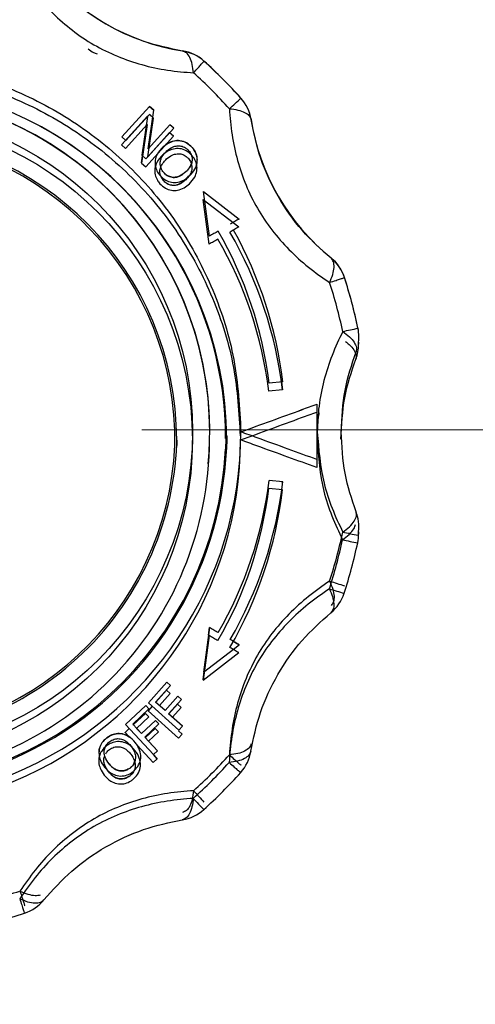
# Model space of a CAD drawing. Units: millimetres. Extents: x 50 to 2082, y 50 to 1435.
# Drawn here: x 787 to 820, y 821 to 892 of the extents above; entities that cross this region are included whole.
import ezdxf

# ---------------------------------------------------------------- set-up
doc = ezdxf.new("R2010")
doc.units = ezdxf.units.MM
doc.header["$LTSCALE"] = 5
doc.linetypes.add('CENTERX2', pattern=[20.32, 12.7, -2.54, 2.54, -2.54])
doc.styles.add('SLDTEXTSTYLE0', font='TXT', dxfattribs={"width": 0.75})
doc.dimstyles.new('SLDDIMSTYLE0', dxfattribs={"dimtxt": 17.5, "dimasz": 17.78, "dimexe": 0, "dimexo": 0.0625, "dimgap": 4.375, "dimtad": 1, "dimdec": 0, "dimrnd": 1e-09, "dimzin": 12, "dimdsep": 46, "dimtxsty": 'SLDTEXTSTYLE0', "dimsah": 1, "dimcen": 0.09, "dimadec": 0, "dimazin": 3, "dimtfac": 1, "dimtofl": 0, "dimtmove": 0, "dimatfit": 3, "dimfxl": 1, "dimfrac": 2, "dimtolj": 1, "dimtzin": 12, "dimarcsym": 0})

# ---------------------------------------------------------------- blocks, each defined once
blk = doc.blocks.new('_D')
at = {"color": 7, "linetype": 'Continuous', "lineweight": 0}
for p, q in [((395.897, 695.354), (395.897, 1112.754)), ((938.677, 736.569), (938.677, 1112.754)), ((938.677, 1107.754), (395.897, 1107.754))]:
    blk.add_line(p, q, dxfattribs=at)
at = {"color": 7, "linetype": 'Continuous', "lineweight": 18}
for points in [[(395.897, 1107.754), (413.677, 1105.849), (413.677, 1109.659)], [(938.677, 1107.754), (920.897, 1109.659), (920.897, 1105.849)]]:
    blk.add_solid(points, dxfattribs=at)
at = {"color": 7, "linetype": 'Continuous', "lineweight": 18, "insert": (647.891, 1130.313), "char_height": 17.5, "attachment_point": 1, "style": 'SLDTEXTSTYLE0'}
blk.add_mtext('543', dxfattribs=at)

msp = doc.modelspace()

# ---------------------------------------------------------------- linework, layer by layer
at = {"color": 7, "linetype": 'Continuous', "lineweight": 25}
for p, q in [((798.645, 890.135), (798.645, 890.12)), ((800.19, 889.386), (800.19, 889.4)), ((802.863, 886.713), (802.863, 886.727)), ((794.259, 883.92), (796.263, 886.124)), ((796.263, 886.123), (794.259, 883.919)), ((796.263, 886.124), (796.563, 885.852)), ((796.263, 886.123), (796.263, 886.124)), ((796.563, 885.851), (796.263, 886.123)), ((796.243, 885.548), (794.239, 883.339)), ((794.239, 883.344), (796.111, 885.406)), ((794.539, 883.665), (796.112, 885.395)), ((796.112, 885.395), (795.695, 882.612)), ((796.144, 883.066), (796.563, 885.851)), ((796.243, 885.553), (796.543, 885.28)), ((796.543, 885.275), (796.243, 885.548)), ((796.243, 885.548), (796.243, 885.548)), ((796.563, 885.851), (796.563, 885.852)), ((794.519, 883.085), (796.092, 884.818)), ((796.092, 884.818), (795.675, 882.032)), ((796.124, 882.486), (796.543, 885.275)), ((797.719, 884.798), (796.144, 883.066)), ((796.543, 885.275), (796.543, 885.28)), ((797.719, 884.798), (797.719, 884.799)), ((797.999, 884.544), (797.719, 884.798)), ((803.598, 885.167), (803.598, 885.182)), ((794.259, 883.919), (794.259, 883.92)), ((794.259, 883.919), (794.539, 883.665)), ((795.975, 881.76), (797.979, 883.968)), ((795.995, 882.34), (797.999, 884.544)), ((796.124, 882.491), (797.699, 884.227)), ((797.699, 884.223), (796.124, 882.486)), ((797.699, 884.227), (797.979, 883.973)), ((797.699, 884.223), (797.699, 884.227)), ((797.979, 883.968), (797.699, 884.223)), ((797.979, 883.968), (797.979, 883.973)), ((797.999, 884.544), (797.999, 884.545)), ((794.239, 883.339), (794.239, 883.344)), ((794.239, 883.339), (794.519, 883.085)), ((797.239, 883.21), (797.239, 883.211)), ((799.332, 883.162), (799.332, 883.163)), ((795.675, 882.037), (795.754, 882.559)), ((795.695, 882.612), (795.995, 882.34)), ((797.219, 882.632), (797.219, 882.632)), ((799.312, 882.587), (799.312, 882.587)), ((795.675, 882.037), (795.675, 882.032)), ((795.675, 882.032), (795.975, 881.76)), ((799.634, 881.892), (799.677, 881.669)), ((799.699, 882.241), (799.699, 882.242)), ((796.635, 881.464), (796.635, 881.459)), ((797.276, 881.348), (797.276, 881.347)), ((798.867, 880.835), (799.083, 881.1)), ((798.887, 881.409), (798.887, 881.409)), ((799.679, 881.665), (799.679, 881.67)), ((797.256, 880.772), (797.256, 880.767)), ((798.867, 880.83), (798.867, 880.835)), ((800.154, 879.967), (802.73, 877.991)), ((800.154, 879.967), (800.154, 879.966)), ((800.578, 876.746), (800.154, 879.966)), ((800.154, 879.966), (802.73, 877.99)), ((800.134, 879.393), (800.254, 879.301)), ((800.134, 879.393), (800.134, 879.388)), ((800.558, 876.166), (800.134, 879.388)), ((800.134, 879.388), (802.71, 877.414)), ((802.294, 877.738), (802.71, 877.419)), ((802.73, 877.99), (802.73, 877.991)), ((802.71, 877.414), (802.71, 877.419)), ((809.371, 875.182), (809.371, 875.168)), ((810.342, 873.759), (810.342, 873.773)), ((811.321, 870.107), (811.321, 870.122)), ((811.362, 869.108), (811.366, 868.95)), ((811.366, 869.027), (811.364, 869.125)), ((811.366, 868.95), (811.366, 869.027)), ((811.386, 869.484), (811.386, 869.499)), ((805.888, 866.228), (804.891, 866.14)), ((805.794, 866.224), (805.868, 865.656)), ((805.888, 866.229), (805.888, 866.228)), ((805.868, 865.651), (804.871, 865.562)), ((805.868, 865.656), (805.868, 865.651)), ((808.336, 864.052), (808.336, 860.048)), ((808.356, 864.623), (808.356, 864.622)), ((808.356, 864.622), (808.356, 860.618)), ((800.606, 862.621), (800.606, 862.622)), ((802.856, 862.618), (802.856, 862.619)), ((798.22, 862.023), (798.217, 861.627)), ((801.758, 862.132), (801.746, 861.369)), ((801.836, 862.043), (801.829, 861.44)), ((802.836, 862.038), (802.836, 862.043)), ((804.891, 859.096), (804.891, 859.097)), ((805.888, 859.009), (804.891, 859.096)), ((805.79, 859.019), (805.888, 859.01)), ((805.888, 859.01), (805.888, 859.009)), ((804.871, 858.518), (804.871, 858.522)), ((805.868, 858.432), (804.871, 858.518)), ((805.769, 858.446), (805.868, 858.437)), ((805.868, 858.437), (805.868, 858.432)), ((811.386, 855.773), (811.386, 855.787)), ((811.366, 855.239), (811.366, 855.316)), ((800.578, 848.489), (800.154, 845.27)), ((800.506, 847.946), (800.578, 848.49)), ((800.578, 848.489), (800.578, 848.49)), ((800.558, 847.911), (800.134, 844.694)), ((800.558, 847.911), (800.558, 847.915)), ((801.221, 848.118), (801.221, 848.118)), ((800.154, 845.27), (802.73, 847.248)), ((801.201, 847.54), (801.201, 847.545)), ((802.73, 847.248), (802.73, 847.248)), ((800.134, 844.694), (802.71, 846.673)), ((802.71, 846.678), (802.71, 846.673)), ((800.134, 844.699), (800.215, 845.317)), ((800.154, 845.27), (800.154, 845.27)), ((796.169, 843.052), (797.507, 844.539)), ((797.507, 844.538), (796.169, 843.051)), ((796.691, 843.109), (797.767, 844.304)), ((797.507, 844.539), (797.767, 844.305)), ((797.507, 844.538), (797.507, 844.539)), ((797.767, 844.304), (797.507, 844.538)), ((797.767, 844.304), (797.767, 844.305)), ((800.134, 844.694), (800.134, 844.698)), ((797.487, 843.959), (796.708, 843.094)), ((796.968, 842.861), (797.747, 843.726)), ((797.373, 842.496), (798.303, 843.53)), ((798.303, 843.529), (797.373, 842.495)), ((797.487, 843.959), (797.487, 843.963)), ((797.747, 843.726), (797.487, 843.959)), ((797.747, 843.726), (797.747, 843.73)), ((798.303, 843.53), (798.564, 843.296)), ((798.303, 843.529), (798.303, 843.53)), ((798.564, 843.295), (798.303, 843.529)), ((794.509, 841.495), (795.976, 842.863)), ((795.976, 842.862), (794.509, 841.494)), ((795.976, 842.863), (796.215, 842.606)), ((795.976, 842.862), (795.976, 842.863)), ((796.215, 842.606), (795.976, 842.862)), ((796.446, 842.802), (796.149, 842.473)), ((796.169, 843.051), (796.169, 843.052)), ((796.169, 843.051), (798.371, 841.07)), ((796.691, 843.11), (796.707, 843.096)), ((797.373, 842.495), (796.691, 843.109)), ((796.968, 842.861), (797.373, 842.496)), ((797.633, 842.261), (798.564, 843.295)), ((798.283, 842.952), (797.649, 842.247)), ((797.909, 842.013), (798.544, 842.718)), ((798.283, 842.952), (798.283, 842.956)), ((798.544, 842.718), (798.283, 842.952)), ((798.544, 842.718), (798.544, 842.723)), ((798.564, 843.295), (798.564, 843.296)), ((795.036, 841.506), (796.215, 842.606)), ((795.956, 842.283), (795.077, 841.463)), ((795.316, 841.207), (796.195, 842.027)), ((795.956, 842.283), (795.956, 842.287)), ((796.195, 842.027), (795.956, 842.283)), ((796.149, 842.473), (796.149, 842.477)), ((796.149, 842.473), (798.351, 840.496)), ((796.195, 842.027), (796.195, 842.031)), ((796.215, 842.606), (796.215, 842.606)), ((797.353, 841.918), (797.353, 841.922)), ((797.373, 842.495), (797.373, 842.496)), ((798.634, 841.361), (797.633, 842.261)), ((797.909, 842.014), (798.634, 841.362)), ((794.509, 841.494), (794.509, 841.495)), ((794.509, 841.494), (796.537, 839.321)), ((795.036, 841.507), (795.075, 841.466)), ((795.664, 840.833), (795.036, 841.506)), ((795.316, 841.207), (795.664, 840.834)), ((795.664, 840.834), (796.685, 841.785)), ((796.685, 841.784), (795.664, 840.833)), ((795.904, 840.577), (796.924, 841.528)), ((796.665, 841.207), (795.943, 840.534)), ((796.665, 841.207), (796.665, 841.211)), ((796.904, 840.951), (796.665, 841.207)), ((796.685, 841.785), (796.924, 841.529)), ((796.685, 841.784), (796.685, 841.785)), ((796.924, 841.528), (796.685, 841.784)), ((796.924, 841.528), (796.924, 841.529)), ((798.371, 841.07), (798.634, 841.361)), ((798.634, 841.361), (798.634, 841.362)), ((793.168, 840.522), (793.168, 840.521)), ((794.789, 841.195), (794.489, 840.916)), ((794.489, 840.916), (794.489, 840.92)), ((794.489, 840.916), (794.782, 840.602)), ((795.664, 840.833), (795.664, 840.834)), ((795.904, 840.577), (795.941, 840.537)), ((796.825, 839.589), (795.904, 840.577)), ((796.182, 840.278), (796.904, 840.951)), ((796.904, 840.951), (796.904, 840.956)), ((798.351, 840.496), (798.614, 840.788)), ((798.614, 840.788), (798.357, 841.018)), ((798.358, 841.022), (798.614, 840.793)), ((798.614, 840.788), (798.614, 840.792)), ((795.245, 840.164), (795.245, 840.164)), ((795.361, 839.984), (796.517, 838.747)), ((795.644, 840.256), (795.644, 840.26)), ((796.182, 840.279), (796.825, 839.59)), ((792.601, 839.417), (792.601, 839.416)), ((795.62, 839.166), (795.62, 839.167)), ((796.805, 839.016), (796.532, 839.307)), ((796.533, 839.311), (796.805, 839.021)), ((796.537, 839.321), (796.825, 839.589)), ((796.825, 839.589), (796.825, 839.59)), ((792.581, 838.842), (792.581, 838.838)), ((793.329, 838.636), (793.329, 838.637)), ((795.6, 838.592), (795.6, 838.596)), ((796.517, 838.747), (796.805, 839.016)), ((796.805, 839.016), (796.805, 839.021)), ((794.825, 837.768), (794.825, 837.764)), ((794.845, 838.339), (794.845, 838.338))]:
    msp.add_line(p, q, dxfattribs=at)
at = {"color": 7, "linetype": 'CENTERX2', "lineweight": 18}
msp.add_line((490.897, 862.754), (822.628, 862.754), dxfattribs=at)
at = {"color": 7, "linetype": 'Continuous', "lineweight": 25, "flags": 128}
for points in [[(802.73, 877.99), (802.65, 877.944), (802.57, 877.898), (802.49, 877.851), (802.41, 877.805), (802.329, 877.759), (802.249, 877.712), (802.168, 877.665), (802.087, 877.618)], [(801.221, 877.118), (801.141, 877.072), (801.061, 877.025), (800.98, 876.979), (800.9, 876.933), (800.819, 876.886), (800.739, 876.84), (800.658, 876.793), (800.578, 876.746)], [(802.71, 877.414), (802.63, 877.368), (802.55, 877.322), (802.47, 877.275), (802.39, 877.228), (802.309, 877.182), (802.229, 877.135), (802.148, 877.088), (802.067, 877.041)], [(801.201, 876.539), (801.121, 876.492), (801.041, 876.446), (800.96, 876.4), (800.88, 876.353), (800.799, 876.306), (800.719, 876.26), (800.638, 876.213), (800.558, 876.166)], [(811.362, 855.394), (811.366, 855.262), (811.366, 855.239)], [(811.366, 855.316), (811.366, 855.339), (811.365, 855.413)], [(801.221, 848.118), (801.141, 848.164), (801.061, 848.211), (800.98, 848.257), (800.9, 848.303), (800.819, 848.35), (800.739, 848.396), (800.658, 848.443), (800.578, 848.489)], [(801.201, 847.54), (801.121, 847.586), (801.041, 847.633), (800.96, 847.679), (800.88, 847.725), (800.799, 847.771), (800.719, 847.818), (800.638, 847.864), (800.558, 847.911)], [(802.73, 847.248), (802.65, 847.294), (802.57, 847.34), (802.49, 847.386), (802.41, 847.432), (802.329, 847.479), (802.249, 847.525), (802.168, 847.572), (802.087, 847.618)], [(802.71, 846.673), (802.63, 846.719), (802.55, 846.765), (802.47, 846.811), (802.39, 846.857), (802.309, 846.903), (802.229, 846.95), (802.148, 846.996), (802.067, 847.042)], [(802.318, 847.486), (802.329, 847.48), (802.41, 847.433), (802.49, 847.387), (802.57, 847.341), (802.65, 847.294), (802.73, 847.248)]]:
    msp.add_lwpolyline(points, dxfattribs=at)
at = {"color": 7, "linetype": 'Continuous', "lineweight": 25}
for centre in [(776.106, 862.615), (776.086, 862.024)]:
    msp.add_circle(centre, 23.262, dxfattribs=at)
for centre, radius, start, end in [((801.106, 905.944), 16, 218.84888, 261.15121), ((798.183, 887.171), 3, 48.00949, 81.1512), ((798.183, 887.156), 3, 48.00949, 81.1512), ((776.106, 862.643), 36, 41.99062, 48.00948), ((776.106, 862.628), 36, 41.99062, 48.00948), ((776.106, 862.624), 34.875, 41.99062, 48.00948), ((776.086, 862.042), 25.75, 0.00223, 179.35697), ((776.106, 862.622), 24.5, 0.00008, 178.46659), ((776.106, 862.621), 24.5, 354.56828, 178.4666), ((776.106, 862.633), 24.5, 0.00005, 88.46672), ((776.106, 862.623), 24.5, 0.00005, 88.46673), ((712.779, 985.368), 133.597, 311.91607, 312.39983), ((800.634, 884.72), 3, 8.84884, 41.99062), ((800.634, 884.706), 3, 8.84884, 41.99062), ((776.087, 862.132), 25.67, 0.00065, 61.5312), ((819.407, 887.643), 16, 188.84884, 231.15124), ((776.086, 862.022), 22.134, 0.00222, 179.23148), ((776.086, 862.027), 22, 358.96547, 177.42897), ((776.106, 862.618), 29, 6.97612, 30.00005), ((776.089, 862.042), 29.998, 6.91061, 30.0013), ((776.106, 862.618), 30, 6.91023, 29.06542), ((776.089, 862.04), 28.998, 6.97651, 30.0013), ((807.489, 872.846), 3, 18.00947, 51.15124), ((807.489, 872.831), 3, 18.00947, 51.15124), ((776.106, 862.624), 34.875, 11.99059, 18.00946), ((776.106, 862.643), 36, 11.99059, 18.00946), ((776.106, 862.628), 36, 11.99059, 18.00946), ((789.438, 968.563), 100.858, 281.89149, 282.53111), ((808.386, 869.499), 3, 0, 11.99059), ((808.386, 869.484), 3, 0, 11.99059), ((808.366, 868.95), 3, 338.94168, 0), ((808.386, 869.484), 3, 353.12125, 360), ((776.106, 862.636), 25.671, 178.29674, 357.17177), ((776.106, 862.619), 25.75, 178.65875, 359.35908), ((776.106, 862.619), 26.75, 225.00002, 359.9999), ((776.086, 862.044), 26.75, 225.40376, 359.99737), ((776.106, 862.615), 22.134, 268.46662, 359.23361), ((776.087, 862.057), 24.499, 269.99855, 359.99863), ((776.106, 862.616), 22, 268.46662, 357.43094), ((776.106, 862.618), 29, 329.99995, 353.02388), ((776.106, 862.618), 30, 329.99995, 353.08977), ((776.089, 862.04), 28.998, 329.9987, 353.02349), ((776.089, 862.042), 29.998, 329.9987, 353.08939), ((808.386, 855.773), 3, 353.12391, 21.15122), ((776.089, 862.071), 34.872, 341.98973, 348.00886), ((776.106, 862.624), 34.875, 341.99054, 348.00941), ((814.301, 873.288), 18.912, 257.47557, 260.87045), ((831.222, 953.424), 100.269, 257.90941, 258.55173), ((808.366, 855.239), 3, 348.00886, 0), ((776.089, 862.094), 35.997, 341.98973, 348.00886), ((815.389, 869.593), 19.305, 251.46514, 254.78384), ((841.28, 949.729), 102.987, 251.89309, 252.51822), ((807.469, 851.892), 3, 308.84721, 341.98953), ((776.106, 862.624), 34.875, 311.99052, 318.00938), ((800.614, 840.018), 3, 318.00783, 351.15059), ((776.087, 862.072), 34.874, 311.98916, 318.00802), ((776.087, 862.095), 35.999, 311.98916, 318.00802), ((907.699, 933.913), 145.5, 221.92131, 222.36302), ((819.269, 853.777), 26.547, 221.60088, 223.99197), ((798.163, 837.568), 3, 279.13017, 311.98916), ((776.106, 862.624), 34.875, 281.99055, 288.0094), ((786.289, 830.713), 3, 288.0084, 321.14958), ((776.086, 862.097), 36.001, 281.98999, 288.0086)]:
    msp.add_arc(centre, radius, start, end, dxfattribs=at)
for points, knots in [([(786.889, 895.79), (787.243, 895.278), (787.939, 894.271), (789.226, 892.843), (790.649, 891.591), (792.738, 890.186), (795.119, 889.221), (797.595, 888.695), (798.814, 888.596), (799.438, 888.545)], [0, 0, 0, 0, 0.13125, 0.257841, 0.379372, 0.499479, 0.742369, 0.86813, 1, 1, 1, 1]), ([(798.645, 890.12), (797.709, 890.313), (795.846, 890.696), (793.059, 891.995), (790.541, 893.761), (789.281, 895.178), (788.645, 895.893)], [0, 0, 0, 0, 0.251599, 0.500941, 0.748192, 1, 1, 1, 1]), ([(791.821, 890.273), (791.947, 890.177), (792.144, 890.027), (792.374, 889.941), (792.458, 889.909)], [0, 0, 0, 0, 0.636809, 1, 1, 1, 1]), ([(799.438, 888.545), (799.411, 888.756), (799.357, 889.186), (799.176, 889.675), (798.938, 890.017), (798.741, 890.086), (798.645, 890.12)], [0, 0, 0, 0, 0.245891, 0.5, 0.754109, 1, 1, 1, 1]), ([(749.356, 862.619), (749.423, 864.053), (749.555, 866.922), (750.416, 870.277), (751.308, 872.699), (752.008, 874.273), (752.807, 875.798), (753.703, 877.269), (755.478, 879.803), (757.668, 882.14), (760.209, 884.161), (761.82, 885.262), (763.21, 886.07), (764.336, 886.646), (765.171, 887.037), (766.019, 887.4), (766.878, 887.733), (767.749, 888.036), (768.63, 888.309), (769.229, 888.471), (769.57, 888.558), (769.723, 888.596), (770.28, 888.731), (771.041, 888.891), (771.977, 889.052), (772.825, 889.172), (773.803, 889.276), (774.911, 889.35), (777.441, 889.409), (781.359, 889.024), (786.409, 887.492), (791.064, 885.004), (795.142, 881.656), (798.495, 877.576), (800.967, 872.921), (802.558, 867.871), (802.757, 864.369), (802.856, 862.619)], [0, 0, 0, 0, 0.051209, 0.102418, 0.12292, 0.143422, 0.163924, 0.184426, 0.204928, 0.27447, 0.297691, 0.320913, 0.344135, 0.355116, 0.366096, 0.377077, 0.388059, 0.399042, 0.410025, 0.421007, 0.421191, 0.42263, 0.426619, 0.441696, 0.450379, 0.460576, 0.472288, 0.485514, 0.500256, 0.562723, 0.625191, 0.68766, 0.750128, 0.812596, 0.875064, 0.937532, 1, 1, 1, 1]), ([(799.438, 888.545), (799.555, 888.675), (799.777, 888.921), (800.008, 889.181), (800.161, 889.352), (800.181, 889.374), (800.19, 889.386)], [0, 0, 0, 0, 0.26464, 0.499995, 0.749997, 1, 1, 1, 1]), ([(749.336, 862.043), (749.403, 863.477), (749.535, 866.345), (750.396, 869.701), (751.288, 872.122), (751.988, 873.696), (752.787, 875.222), (753.683, 876.693), (755.458, 879.227), (757.648, 881.563), (760.189, 883.584), (761.8, 884.685), (763.19, 885.493), (764.316, 886.069), (765.151, 886.46), (765.999, 886.823), (766.858, 887.156), (767.729, 887.459), (768.61, 887.732), (769.209, 887.894), (769.55, 887.981), (769.703, 888.019), (770.26, 888.154), (771.021, 888.314), (771.957, 888.475), (772.805, 888.595), (773.783, 888.699), (774.891, 888.773), (777.421, 888.832), (781.339, 888.447), (786.389, 886.915), (791.044, 884.427), (795.122, 881.079), (798.475, 876.999), (800.945, 872.345), (802.515, 867.387), (802.712, 863.982), (802.808, 862.327)], [0, 0, 0, 0, 0.051384, 0.102767, 0.123339, 0.143911, 0.164484, 0.185056, 0.205628, 0.275407, 0.298708, 0.322009, 0.34531, 0.356328, 0.367346, 0.378365, 0.389384, 0.400404, 0.411425, 0.422445, 0.422629, 0.424072, 0.428075, 0.443204, 0.451917, 0.462149, 0.4739, 0.487172, 0.501964, 0.564645, 0.627326, 0.690007, 0.752689, 0.81537, 0.878052, 0.940733, 1, 1, 1, 1]), ([(802.027, 885.956), (802.078, 885.334), (802.178, 884.114), (802.579, 882.234), (803.186, 880.438), (804.293, 878.177), (805.871, 876.151), (807.753, 874.457), (808.758, 873.762), (809.272, 873.406)], [0, 0, 0, 0, 0.13125, 0.257841, 0.379372, 0.499479, 0.742369, 0.86813, 1, 1, 1, 1]), ([(802.027, 885.956), (802.237, 885.929), (802.666, 885.875), (803.141, 885.701), (803.49, 885.466), (803.56, 885.271), (803.598, 885.167)], [0, 0, 0, 0, 0.244069, 0.500007, 0.733916, 1, 1, 1, 1]), ([(809.371, 875.168), (808.657, 875.802), (807.236, 877.066), (805.472, 879.584), (804.175, 882.372), (803.791, 884.23), (803.598, 885.167)], [0, 0, 0, 0, 0.251599, 0.500941, 0.748192, 1, 1, 1, 1]), ([(797.239, 883.21), (797.076, 883.038), (796.809, 882.757), (796.641, 882.231), (796.659, 881.777), (796.806, 881.397), (796.959, 881.202), (797.023, 881.121)], [0, 0, 0, 0, 0.301932, 0.494164, 0.687182, 0.868828, 1, 1, 1, 1]), ([(799.332, 883.162), (799.205, 883.28), (798.952, 883.513), (798.474, 883.673), (797.975, 883.643), (797.561, 883.466), (797.328, 883.281), (797.239, 883.21)], [0, 0, 0, 0, 0.215975, 0.42936, 0.617998, 0.852682, 1, 1, 1, 1]), ([(797.239, 883.211), (797.429, 883.35), (797.741, 883.578), (798.275, 883.683), (798.717, 883.606), (799.077, 883.414), (799.255, 883.239), (799.332, 883.163)], [0, 0, 0, 0, 0.299887, 0.493199, 0.68771, 0.864367, 1, 1, 1, 1]), ([(797.506, 882.904), (797.639, 883.008), (797.864, 883.186), (798.258, 883.295), (798.61, 883.265), (798.894, 883.125), (799.027, 882.991), (799.081, 882.937)], [0, 0, 0, 0, 0.2850408, 0.4847142, 0.6852314, 0.8731787, 1, 1, 1, 1]), ([(799.152, 881.101), (799.295, 881.257), (799.547, 881.532), (799.715, 882.047), (799.694, 882.525), (799.537, 882.905), (799.387, 883.093), (799.332, 883.162)], [0, 0, 0, 0, 0.275512, 0.484366, 0.694298, 0.8867, 1, 1, 1, 1]), ([(799.332, 883.163), (799.438, 883.023), (799.646, 882.747), (799.68, 882.408), (799.697, 882.241)], [0, 0, 0, 0, 0.508073, 1, 1, 1, 1]), ([(797.219, 882.632), (797.056, 882.459), (796.789, 882.177), (796.621, 881.651), (796.639, 881.197), (796.786, 880.816), (796.939, 880.622), (797.003, 880.54)], [0, 0, 0, 0, 0.301932, 0.494164, 0.687182, 0.868828, 1, 1, 1, 1]), ([(797.276, 881.347), (797.206, 881.448), (797.066, 881.648), (797.002, 882.004), (797.079, 882.367), (797.264, 882.667), (797.434, 882.834), (797.506, 882.904)], [0, 0, 0, 0, 0.205483, 0.409632, 0.58955, 0.826035, 1, 1, 1, 1]), ([(799.312, 882.587), (799.185, 882.704), (798.932, 882.937), (798.454, 883.097), (797.955, 883.066), (797.541, 882.888), (797.308, 882.703), (797.219, 882.632)], [0, 0, 0, 0, 0.215975, 0.42936, 0.617998, 0.852682, 1, 1, 1, 1]), ([(797.486, 882.326), (797.619, 882.43), (797.844, 882.608), (798.238, 882.718), (798.59, 882.689), (798.874, 882.549), (799.007, 882.415), (799.061, 882.361)], [0, 0, 0, 0, 0.285041, 0.484714, 0.685231, 0.873179, 1, 1, 1, 1]), ([(799.081, 882.937), (799.149, 882.841), (799.283, 882.649), (799.353, 882.305), (799.301, 881.952), (799.127, 881.648), (798.961, 881.483), (798.887, 881.409)], [0, 0, 0, 0, 0.198991, 0.397815, 0.589125, 0.814917, 1, 1, 1, 1]), ([(799.132, 880.522), (799.275, 880.679), (799.527, 880.955), (799.695, 881.471), (799.674, 881.95), (799.517, 882.33), (799.367, 882.518), (799.312, 882.587)], [0, 0, 0, 0, 0.275512, 0.484366, 0.694298, 0.8867, 1, 1, 1, 1]), ([(796.687, 881.768), (796.691, 881.827), (796.696, 881.901), (796.734, 881.961), (796.741, 881.973)], [0, 0, 0, 0, 0.8059824, 1, 1, 1, 1]), ([(797.256, 880.767), (797.186, 880.867), (797.046, 881.068), (796.982, 881.424), (797.059, 881.787), (797.244, 882.088), (797.414, 882.255), (797.486, 882.326)], [0, 0, 0, 0, 0.2054832, 0.4096322, 0.5895498, 0.8260354, 1, 1, 1, 1]), ([(799.061, 882.361), (799.129, 882.265), (799.263, 882.073), (799.333, 881.729), (799.281, 881.374), (799.107, 881.07), (798.941, 880.905), (798.867, 880.83)], [0, 0, 0, 0, 0.1989906, 0.3978146, 0.5891251, 0.8149166, 1, 1, 1, 1]), ([(798.887, 881.41), (799.011, 881.528), (799.177, 881.688), (799.246, 881.902), (799.264, 881.957)], [0, 0, 0, 0, 0.74654, 1, 1, 1, 1]), ([(797.023, 881.121), (797.151, 881.004), (797.392, 880.785), (797.848, 880.62), (798.326, 880.625), (798.775, 880.807), (799.029, 881.005), (799.152, 881.101)], [0, 0, 0, 0, 0.214751, 0.402046, 0.59024, 0.801826, 1, 1, 1, 1]), ([(797.276, 881.348), (797.383, 881.251), (797.583, 881.07), (797.964, 880.976), (798.35, 881.033), (798.649, 881.211), (798.824, 881.357), (798.887, 881.41)], [0, 0, 0, 0, 0.2331837, 0.4341784, 0.6194415, 0.8625561, 1, 1, 1, 1]), ([(798.887, 881.409), (798.737, 881.288), (798.507, 881.102), (798.115, 880.98), (797.798, 881.011), (797.501, 881.129), (797.352, 881.274), (797.276, 881.347)], [0, 0, 0, 0, 0.316893, 0.489282, 0.662677, 0.829767, 1, 1, 1, 1]), ([(797.003, 880.54), (797.131, 880.424), (797.372, 880.205), (797.828, 880.04), (798.306, 880.045), (798.755, 880.228), (799.009, 880.426), (799.132, 880.522)], [0, 0, 0, 0, 0.214751, 0.402046, 0.59024, 0.801826, 1, 1, 1, 1]), ([(797.256, 880.772), (797.363, 880.675), (797.563, 880.494), (797.944, 880.401), (798.33, 880.457), (798.629, 880.636), (798.804, 880.782), (798.867, 880.835)], [0, 0, 0, 0, 0.233184, 0.434178, 0.619441, 0.862556, 1, 1, 1, 1]), ([(798.867, 880.83), (798.717, 880.709), (798.487, 880.523), (798.095, 880.4), (797.778, 880.431), (797.481, 880.548), (797.332, 880.693), (797.256, 880.767)], [0, 0, 0, 0, 0.3168927, 0.4892818, 0.6626769, 0.8297673, 1, 1, 1, 1]), ([(809.272, 873.406), (809.355, 873.603), (809.522, 874.002), (809.61, 874.516), (809.574, 874.932), (809.438, 875.09), (809.371, 875.168)], [0, 0, 0, 0, 0.245891, 0.5, 0.754109, 1, 1, 1, 1]), ([(809.272, 873.406), (809.435, 873.459), (809.75, 873.562), (810.083, 873.672), (810.302, 873.744), (810.329, 873.754), (810.342, 873.759)], [0, 0, 0, 0, 0.25794, 0.499999, 0.752339, 1, 1, 1, 1]), ([(810.22, 869.869), (809.953, 869.305), (809.428, 868.196), (808.84, 866.363), (808.454, 864.501), (808.405, 863.245), (808.381, 862.621)], [0, 0, 0, 0, 0.2627826, 0.5162111, 0.7595127, 1, 1, 1, 1]), ([(810.22, 869.869), (810.389, 869.741), (810.734, 869.48), (811.066, 869.081), (811.243, 868.705), (811.203, 868.502), (811.184, 868.402)], [0, 0, 0, 0, 0.2458911, 0.5, 0.7541089, 1, 1, 1, 1]), ([(810.427, 869.135), (810.514, 869.068), (810.774, 868.869), (811.043, 868.535), (811.223, 868.165), (811.184, 867.965), (811.164, 867.867)], [0, 0, 0, 0, 0.146455, 0.43407, 0.721686, 1, 1, 1, 1]), ([(810.106, 862.626), (810.158, 863.64), (810.263, 865.687), (810.875, 867.491), (811.184, 868.402)], [0, 0, 0, 0, 0.495452, 1, 1, 1, 1]), ([(810.086, 862.082), (810.138, 863.096), (810.243, 865.143), (810.855, 866.954), (811.164, 867.867)], [0, 0, 0, 0, 0.495452, 1, 1, 1, 1]), ([(802.836, 862.038), (803.573, 862.306), (805.067, 862.851), (806.912, 863.527), (807.973, 863.918), (808.336, 864.052)], [0, 0, 0, 0, 0.390232, 0.791487, 1, 1, 1, 1]), ([(802.856, 862.619), (803.593, 862.887), (805.087, 863.431), (806.932, 864.103), (807.993, 864.49), (808.356, 864.623)], [0, 0, 0, 0, 0.390232, 0.791487, 1, 1, 1, 1]), ([(802.856, 862.618), (803.593, 862.886), (805.087, 863.43), (806.932, 864.102), (807.993, 864.489), (808.356, 864.622)], [0, 0, 0, 0, 0.390232, 0.791487, 1, 1, 1, 1]), ([(808.498, 863.989), (808.493, 863.966), (808.368, 863.337), (808.365, 862.684), (808.361, 862.055)], [0, 0, 0, 0, 0.036597, 1, 1, 1, 1]), ([(808.356, 860.618), (807.67, 860.867), (806.278, 861.373), (804.4, 862.056), (803.249, 862.475), (802.856, 862.618)], [0, 0, 0, 0, 0.389936, 0.791484, 1, 1, 1, 1]), ([(808.381, 862.621), (808.479, 861.361), (808.628, 859.448), (809.436, 857.045), (809.955, 855.943), (810.22, 855.379)], [0, 0, 0, 0, 0.485275, 0.736542, 1, 1, 1, 1]), ([(811.184, 856.855), (810.876, 857.76), (810.264, 859.561), (810.159, 861.607), (810.106, 862.626)], [0, 0, 0, 0, 0.5022633, 1, 1, 1, 1]), ([(808.336, 860.048), (807.65, 860.295), (806.258, 860.796), (804.38, 861.476), (803.229, 861.895), (802.836, 862.038)], [0, 0, 0, 0, 0.389936, 0.791484, 1, 1, 1, 1]), ([(808.361, 862.055), (808.459, 860.795), (808.608, 858.883), (809.416, 856.486), (809.935, 855.388), (810.2, 854.826)], [0, 0, 0, 0, 0.485275, 0.736542, 1, 1, 1, 1]), ([(810.22, 855.379), (810.389, 855.508), (810.734, 855.77), (811.066, 856.171), (811.243, 856.549), (811.203, 856.754), (811.184, 856.855)], [0, 0, 0, 0, 0.245891, 0.5, 0.754109, 1, 1, 1, 1]), ([(810.2, 854.826), (810.368, 854.956), (810.71, 855.219), (811.037, 855.602), (811.116, 855.826), (811.151, 855.925)], [0, 0, 0, 0, 0.350062, 0.711823, 1, 1, 1, 1]), ([(809.252, 851.289), (808.74, 850.932), (807.734, 850.231), (806.308, 848.938), (805.056, 847.513), (803.651, 845.423), (802.686, 843.045), (802.159, 840.574), (802.058, 839.361), (802.007, 838.74)], [0, 0, 0, 0, 0.13125, 0.257841, 0.379372, 0.499479, 0.742369, 0.86813, 1, 1, 1, 1]), ([(809.272, 851.842), (808.76, 851.487), (807.754, 850.79), (806.328, 849.501), (805.076, 848.078), (803.671, 845.988), (802.706, 843.609), (802.179, 841.133), (802.078, 839.916), (802.027, 839.292)], [0, 0, 0, 0, 0.13125, 0.257841, 0.379372, 0.499479, 0.742369, 0.86813, 1, 1, 1, 1]), ([(809.252, 851.289), (809.335, 851.094), (809.502, 850.698), (809.59, 850.191), (809.554, 849.783), (809.418, 849.631), (809.351, 849.556)], [0, 0, 0, 0, 0.245891, 0.5, 0.754109, 1, 1, 1, 1]), ([(809.272, 851.842), (809.355, 851.646), (809.522, 851.248), (809.61, 850.736), (809.574, 850.322), (809.438, 850.166), (809.371, 850.089)], [0, 0, 0, 0, 0.245891, 0.5, 0.754109, 1, 1, 1, 1]), ([(803.578, 839.557), (803.771, 840.489), (804.156, 842.344), (805.455, 845.129), (807.221, 847.648), (808.637, 848.916), (809.351, 849.556)], [0, 0, 0, 0, 0.251599, 0.500941, 0.748192, 1, 1, 1, 1]), ([(793.168, 840.521), (793.04, 840.405), (792.804, 840.192), (792.62, 839.759), (792.58, 839.321), (792.703, 838.841), (792.893, 838.556), (793.002, 838.392)], [0, 0, 0, 0, 0.21211, 0.390905, 0.569245, 0.751595, 1, 1, 1, 1]), ([(792.617, 839.419), (792.612, 839.465), (792.592, 839.657), (792.706, 839.997), (792.924, 840.315), (793.104, 840.467), (793.168, 840.522)], [0, 0, 0, 0, 0.108158, 0.453021, 0.801863, 1, 1, 1, 1]), ([(795.245, 840.164), (795.085, 840.338), (794.822, 840.624), (794.305, 840.829), (793.844, 840.841), (793.454, 840.717), (793.251, 840.578), (793.168, 840.521)], [0, 0, 0, 0, 0.300529, 0.494613, 0.689324, 0.874071, 1, 1, 1, 1]), ([(793.168, 840.522), (793.315, 840.616), (793.588, 840.79), (794.063, 840.853), (794.484, 840.78), (794.711, 840.635), (794.813, 840.57)], [0, 0, 0, 0, 0.291373, 0.542403, 0.793704, 1, 1, 1, 1]), ([(793.148, 839.943), (793.02, 839.827), (792.784, 839.613), (792.6, 839.18), (792.56, 838.743), (792.683, 838.263), (792.873, 837.979), (792.982, 837.816)], [0, 0, 0, 0, 0.21211, 0.390905, 0.569245, 0.751595, 1, 1, 1, 1]), ([(793.329, 838.636), (793.218, 838.794), (793.046, 839.039), (792.951, 839.443), (793.007, 839.76), (793.147, 840.046), (793.301, 840.185), (793.377, 840.253)], [0, 0, 0, 0, 0.3186604, 0.4917174, 0.6657435, 0.8349787, 1, 1, 1, 1]), ([(795.225, 839.587), (795.065, 839.761), (794.802, 840.047), (794.285, 840.251), (793.824, 840.263), (793.434, 840.138), (793.231, 839.999), (793.148, 839.943)], [0, 0, 0, 0, 0.300529, 0.494613, 0.689324, 0.874071, 1, 1, 1, 1]), ([(793.357, 839.675), (793.462, 839.738), (793.672, 839.863), (794.031, 839.904), (794.389, 839.804), (794.678, 839.598), (794.834, 839.417), (794.901, 839.339)], [0, 0, 0, 0, 0.204498, 0.407846, 0.588701, 0.823979, 1, 1, 1, 1]), ([(793.377, 840.253), (793.482, 840.316), (793.692, 840.442), (794.051, 840.482), (794.409, 840.381), (794.698, 840.176), (794.854, 839.994), (794.921, 839.916)], [0, 0, 0, 0, 0.204498, 0.407846, 0.588701, 0.823979, 1, 1, 1, 1]), ([(794.921, 839.916), (795.015, 839.777), (795.176, 839.54), (795.26, 839.141), (795.206, 838.792), (795.05, 838.515), (794.905, 838.39), (794.845, 838.338)], [0, 0, 0, 0, 0.284292, 0.482933, 0.682476, 0.869306, 1, 1, 1, 1]), ([(795.054, 838.071), (795.179, 838.191), (795.432, 838.434), (795.626, 838.907), (795.625, 839.416), (795.472, 839.834), (795.307, 840.074), (795.245, 840.164)], [0, 0, 0, 0, 0.2160531, 0.4361907, 0.6254997, 0.8609979, 1, 1, 1, 1]), ([(803.598, 840.09), (803.564, 839.993), (803.496, 839.795), (803.154, 839.555), (802.666, 839.374), (802.237, 839.319), (802.027, 839.292)], [0, 0, 0, 0, 0.2458914, 0.5000006, 0.7559269, 1, 1, 1, 1]), ([(793.309, 838.06), (793.197, 838.218), (793.023, 838.463), (792.937, 838.862), (792.958, 839.1), (793.016, 839.208), (793.024, 839.222)], [0, 0, 0, 0, 0.4608716, 0.7111601, 0.9628503, 1, 1, 1, 1]), ([(793.102, 839.376), (793.115, 839.404), (793.171, 839.524), (793.276, 839.609), (793.357, 839.675)], [0, 0, 0, 0, 0.232586, 1, 1, 1, 1]), ([(794.901, 839.339), (794.995, 839.201), (795.156, 838.964), (795.24, 838.566), (795.186, 838.218), (795.03, 837.941), (794.885, 837.816), (794.825, 837.764)], [0, 0, 0, 0, 0.2842915, 0.4829328, 0.6824765, 0.8693059, 1, 1, 1, 1]), ([(795.034, 837.498), (795.159, 837.618), (795.412, 837.861), (795.606, 838.333), (795.605, 838.841), (795.452, 839.258), (795.287, 839.498), (795.225, 839.587)], [0, 0, 0, 0, 0.216053, 0.436191, 0.6255, 0.860998, 1, 1, 1, 1]), ([(803.578, 839.557), (803.544, 839.458), (803.476, 839.257), (803.134, 839.011), (802.646, 838.825), (802.217, 838.768), (802.007, 838.74)], [0, 0, 0, 0, 0.245891, 0.500001, 0.755927, 1, 1, 1, 1]), ([(802.027, 839.292), (802.156, 839.177), (802.403, 838.956), (802.661, 838.724), (802.831, 838.572), (802.853, 838.553), (802.863, 838.544)], [0, 0, 0, 0, 0.262222, 0.499996, 0.749998, 1, 1, 1, 1]), ([(793.002, 838.392), (793.148, 838.238), (793.407, 837.966), (793.914, 837.763), (794.399, 837.752), (794.788, 837.887), (794.983, 838.023), (795.054, 838.071)], [0, 0, 0, 0, 0.274838, 0.485863, 0.697925, 0.891212, 1, 1, 1, 1]), ([(793.329, 838.637), (793.442, 838.512), (793.63, 838.304), (793.989, 838.138), (794.32, 838.117), (794.616, 838.194), (794.776, 838.295), (794.845, 838.339)], [0, 0, 0, 0, 0.293058, 0.485559, 0.679013, 0.860037, 1, 1, 1, 1]), ([(794.845, 838.338), (794.741, 838.276), (794.533, 838.152), (794.177, 838.109), (793.823, 838.195), (793.541, 838.39), (793.392, 838.563), (793.329, 838.636)], [0, 0, 0, 0, 0.2053311, 0.4097504, 0.6000583, 0.8315192, 1, 1, 1, 1]), ([(794.845, 838.339), (794.953, 838.432), (795.105, 838.563), (795.156, 838.749), (795.17, 838.803)], [0, 0, 0, 0, 0.7082702, 1, 1, 1, 1]), ([(802.007, 838.74), (802.136, 838.626), (802.383, 838.408), (802.641, 838.18), (802.811, 838.033), (802.833, 838.018), (802.843, 838.011)], [0, 0, 0, 0, 0.262222, 0.499996, 0.749998, 1, 1, 1, 1]), ([(792.982, 837.816), (793.128, 837.662), (793.387, 837.39), (793.894, 837.189), (794.379, 837.179), (794.768, 837.314), (794.963, 837.449), (795.034, 837.498)], [0, 0, 0, 0, 0.274838, 0.485863, 0.697925, 0.891212, 1, 1, 1, 1]), ([(793.309, 838.065), (793.422, 837.94), (793.61, 837.733), (793.969, 837.567), (794.3, 837.547), (794.596, 837.624), (794.756, 837.725), (794.825, 837.769)], [0, 0, 0, 0, 0.293058, 0.485559, 0.679013, 0.860037, 1, 1, 1, 1]), ([(794.825, 837.764), (794.721, 837.702), (794.513, 837.578), (794.157, 837.534), (793.803, 837.619), (793.521, 837.814), (793.372, 837.987), (793.309, 838.06)], [0, 0, 0, 0, 0.205331, 0.40975, 0.600058, 0.831519, 1, 1, 1, 1]), ([(799.438, 836.703), (798.817, 836.652), (797.598, 836.551), (795.719, 836.148), (793.924, 835.541), (791.662, 834.434), (789.636, 832.856), (787.941, 830.976), (787.245, 829.972), (786.889, 829.458)], [0, 0, 0, 0, 0.13125, 0.257841, 0.379372, 0.499479, 0.742369, 0.86813, 1, 1, 1, 1]), ([(799.438, 836.703), (799.411, 836.492), (799.357, 836.064), (799.176, 835.577), (798.938, 835.237), (798.741, 835.17), (798.645, 835.137)], [0, 0, 0, 0, 0.245891, 0.5, 0.754109, 1, 1, 1, 1]), ([(799.418, 836.151), (798.797, 836.098), (797.578, 835.992), (795.699, 835.586), (793.904, 834.977), (791.642, 833.869), (789.616, 832.293), (787.921, 830.418), (787.225, 829.418), (786.869, 828.906)], [0, 0, 0, 0, 0.13125, 0.257841, 0.379372, 0.499479, 0.742369, 0.86813, 1, 1, 1, 1]), ([(799.418, 836.151), (799.391, 835.942), (799.337, 835.515), (799.156, 835.033), (798.918, 834.698), (798.721, 834.635), (798.625, 834.604)], [0, 0, 0, 0, 0.245891, 0.5, 0.754109, 1, 1, 1, 1]), ([(788.625, 828.831), (789.261, 829.541), (790.526, 830.955), (793.044, 832.717), (795.832, 834.016), (797.688, 834.407), (798.625, 834.604)], [0, 0, 0, 0, 0.251599, 0.500941, 0.748192, 1, 1, 1, 1]), ([(786.889, 829.458), (787.084, 829.376), (787.481, 829.211), (788.004, 829.115), (788.258, 829.164), (788.385, 829.189)], [0, 0, 0, 0, 0.326068, 0.663034, 1, 1, 1, 1]), ([(786.869, 828.906), (787.065, 828.825), (787.463, 828.661), (787.976, 828.579), (788.391, 828.621), (788.548, 828.762), (788.625, 828.831)], [0, 0, 0, 0, 0.245891, 0.5, 0.754109, 1, 1, 1, 1])]:
    msp.add_open_spline(points, degree=3, knots=knots, dxfattribs=at)
for points in [[(786.889, 829.458), (786.94, 829.3), (787.042, 828.985), (787.151, 828.652), (787.223, 828.432), (787.232, 828.406), (787.236, 828.392)], [(786.869, 828.906), (786.92, 828.75), (787.022, 828.438), (787.131, 828.109), (787.203, 827.894), (787.212, 827.871), (787.216, 827.86)]]:
    msp.add_open_spline(points, degree=3, dxfattribs=at)

# ---------------------------------------------------------------- dimensions: what is measured, and where the dimension line sits
at = {"color": 7, "linetype": 'Continuous', "lineweight": 18}
dim = msp.add_linear_dim(base=(395.897, 1107.754), p1=(938.677, 731.569), p2=(395.897, 690.354), dimstyle='SLDDIMSTYLE0', dxfattribs=at)
dim.commit()
dim.dimension.update_dxf_attribs({"geometry": '_D', "text_midpoint": (667.287, 1107.754), "dimtype": 160})

doc.saveas('drawing.dxf')
